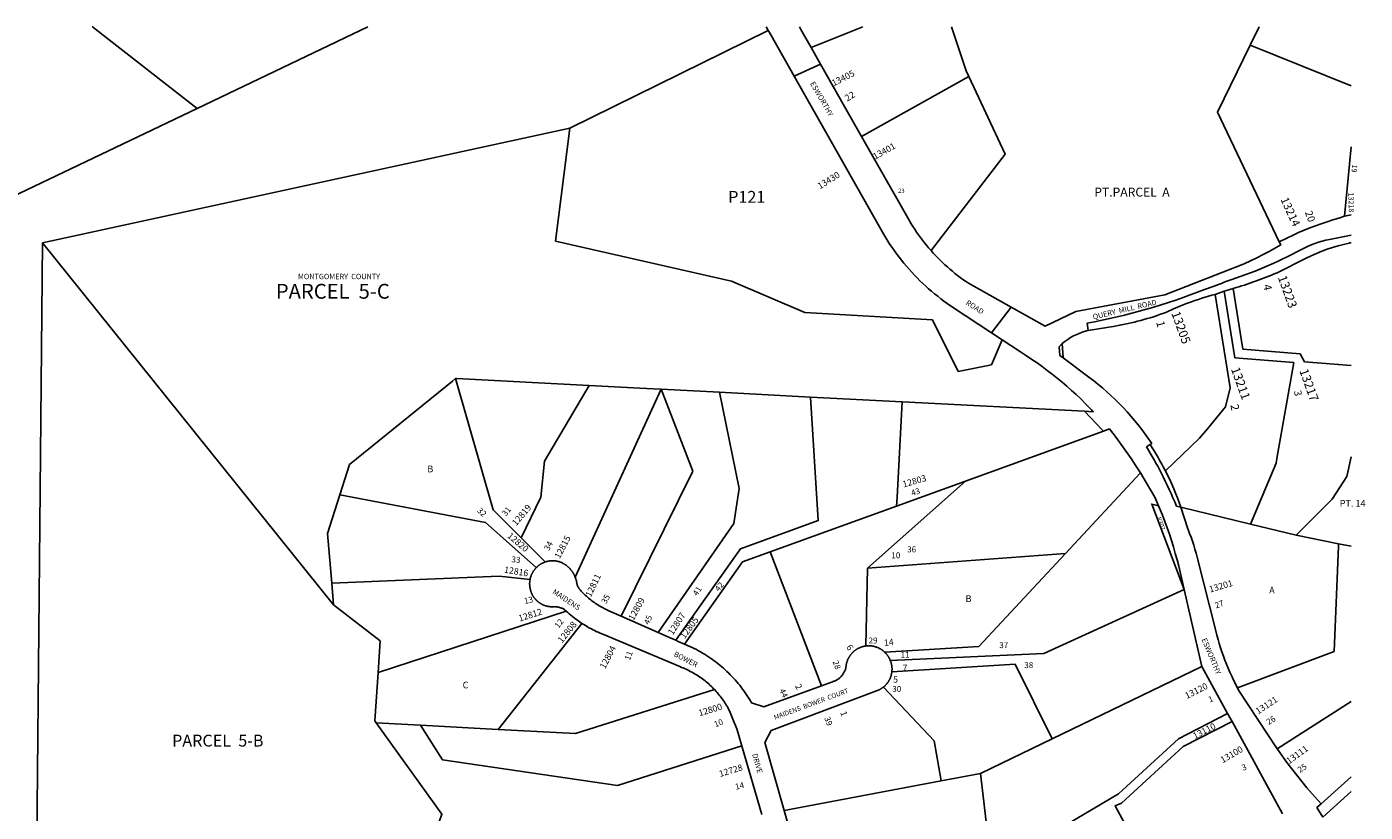
# Model space of a CAD drawing. Units: inches. Extents: x 1225765 to 1231803, y 509447 to 513457.
# Drawn here: x 1228242 to 1231803, y 511369 to 513457 of the extents above; entities that cross this region are included whole.
import ezdxf
from ezdxf.enums import TextEntityAlignment as Align

# ---------------------------------------------------------------- set-up
doc = ezdxf.new("R2010")
doc.units = ezdxf.units.IN
doc.header["$MEASUREMENT"] = 0
for name, color, linetype in [('Addresses', 5, 'Continuous'), ('Lot-Block-Parcel Text', 6, 'Continuous'), ('Parcel Boundaries', 7, 'Continuous'), ('Property Text', 7, 'Continuous'), ('Street Names', 7, 'Continuous'), ('Street ROW', 5, 'Continuous')]:
    doc.layers.add(name, color=color, linetype=linetype)
doc.styles.add('Arial', font='txt')

msp = doc.modelspace()

# ---------------------------------------------------------------- linework, layer by layer
at = {"layer": 'Parcel Boundaries'}
for p, q in [((1228694.9, 513239.8), (1229149.4, 513457)), ((1229686.4, 513187.6), (1230214.6, 513447.4)), ((1230329, 513401.7), (1230466.1, 513456.8)), ((1231497.1, 513408), (1231521, 513456.7)), ((1230463.2, 513165.3), (1230748, 513325.2)), ((1228075.2, 512943.7), (1228694.9, 513239.8)), ((1229686.4, 513187.6), (1228283.9, 512882.7)), ((1228283.9, 512882.7), (1228265.9, 511056.1)), ((1228283.9, 512882.7), (1229058, 511920.1)), ((1231477.5, 512599.9), (1231451.9, 512761.3)), ((1231404.1, 512745.6), (1231443.5, 512497.3)), ((1231455.9, 512576.5), (1231427.7, 512754.5)), ((1231629.6, 512587.9), (1231477.5, 512599.9)), ((1231641.8, 512566.3), (1231629.6, 512587.9)), ((1231613.1, 512564.1), (1231455.9, 512576.5)), ((1231568.3, 512309.4), (1231613.1, 512564.1)), ((1231765.4, 512556.5), (1231641.8, 512566.3)), ((1229382.8, 512521.9), (1229482.6, 512172.5)), ((1229738.2, 512503.4), (1229619.3, 512302.3)), ((1229929.4, 512493.4), (1230014.1, 512275.8)), ((1230084.7, 512485.3), (1230326.8, 512472.7)), ((1231443.5, 512497.3), (1231431.4, 512446.2)), ((1230326.8, 512472.7), (1230570.8, 512460)), ((1231055.9, 512434.7), (1230570.8, 512460)), ((1231431.4, 512446.2), (1231383.1, 512388.1)), ((1230739.2, 512249), (1231106.6, 512382.2)), ((1231383.1, 512388.1), (1231362.3, 512363.2)), ((1231362.3, 512363.2), (1231271.3, 512276.6)), ((1229619.3, 512302.3), (1229609.3, 512206.4)), ((1231498.3, 512134.9), (1231566.2, 512297)), ((1231566.2, 512297), (1231568.3, 512309.4)), ((1229823.8, 511889.9), (1230014.1, 512275.8)), ((1231205.3, 512270.8), (1231005.9, 512056.9)), ((1231715.6, 512201.5), (1231754.3, 512261.4)), ((1230478.7, 512017.6), (1230739.2, 512249)), ((1230556.3, 512182.6), (1230739.2, 512249)), ((1229609.3, 512206.4), (1229557.1, 512098.2)), ((1231619.8, 512105.5), (1231715.6, 512201.5)), ((1230220.1, 512060.7), (1230556.3, 512182.6)), ((1231498.3, 512134.9), (1231312.4, 512179.7)), ((1231619.8, 512105.5), (1231498.3, 512134.9)), ((1231619.8, 512105.5), (1231731.9, 512082.5)), ((1231765.4, 512075.7), (1231731.9, 512082.5)), ((1230356.6, 511705), (1230220.1, 512060.7)), ((1231005.9, 512056.9), (1230478.7, 512017.6)), ((1230474.4, 511810.7), (1230478.7, 512017.6)), ((1229058, 511920.1), (1229053.1, 511977.9)), ((1229176.6, 511740.5), (1229677.2, 511903.1)), ((1229718.9, 511870.7), (1229496.1, 511589)), ((1231720.5, 511796), (1231462.9, 511699.6)), ((1231368.4, 511756.6), (1230970.3, 511564.1)), ((1231765.3, 511663.4), (1231569.2, 511537.5)), ((1229289.8, 511600.1), (1229171.8, 511606.4)), ((1229496.1, 511589), (1229289.8, 511600.1)), ((1230970.3, 511564.1), (1230779.1, 511471.7)), ((1230675.2, 511452), (1230257.2, 511372.9)), ((1230779.1, 511471.7), (1230675.2, 511452)), ((1230779.1, 511471.7), (1230799.8, 511298.1)), ((1231685.6, 511391.1), (1231765.3, 511463.2)), ((1231690.6, 511355.9), (1231765.3, 511423.6))]:
    msp.add_line(p, q, dxfattribs=at)
for points in [[(1228416.5, 513457), (1228416.5, 513457), (1228694.9, 513239.8)], [(1230748, 513325.2), (1230741.2, 513339.7), (1230701.9, 513456.8)], [(1231574.4, 512885.3), (1231409.9, 513229.9), (1231497.1, 513408)], [(1230647.8, 512862), (1230844.8, 513118.2), (1230748, 513325.2)], [(1230837.4, 512624.4), (1230808.6, 512557.9), (1230720.3, 512540.8), (1230651.6, 512677.8), (1230312.1, 512697.5), (1230117.3, 512780.8), (1229648.7, 512887.4), (1229686.4, 513187.6)], [(1229074.9, 512212.8), (1229100.7, 512293), (1229374.5, 512515.2), (1229382.8, 512521.9), (1229384.8, 512521.8), (1229738.2, 512503.4), (1229872.8, 512496.4), (1229928.1, 512493.5), (1229929.4, 512493.4), (1230084.7, 512485.3)], [(1229929.4, 512493.4), (1229928.7, 512491.8), (1229701.2, 511993.3)], [(1230084.7, 512485.3), (1230137.5, 512229.2), (1230123, 512136.2), (1229922.2, 511846.4)], [(1230326.8, 512472.7), (1230347.6, 512144.2), (1230140.8, 512069.2), (1230127.4, 512050.3), (1229968.4, 511826.1)], [(1230570.8, 512460), (1230557.5, 512206.3), (1230556.3, 512182.6)], [(1231754.3, 512261.4), (1231756.8, 512273.1), (1231765.4, 512313.4)], [(1229053.1, 511977.9), (1229041.9, 512109.9), (1229074.9, 512212.8)], [(1229074.9, 512212.8), (1229462.8, 512139.4), (1229597.5, 512019.1)], [(1229482.6, 512172.5), (1229557.1, 512098.2), (1229621.1, 512034.4)], [(1231253.2, 512183.7), (1231235.2, 512187.8), (1231321, 511961.2)], [(1231731.9, 512082.5), (1231731.6, 512076.4), (1231720.5, 511796)], [(1229991.7, 511815.7), (1230146.5, 512034.1), (1230220.1, 512060.7)], [(1230524.8, 511794), (1230775.3, 511809.5), (1231005.9, 512056.9)], [(1229581, 511987.7), (1229498.7, 511996), (1229053.1, 511977.9)], [(1230539.5, 511772.2), (1230948.4, 511790.5), (1231321, 511961.2)], [(1229176.6, 511740.5), (1229182, 511824.1), (1229058, 511920.1)], [(1230543.6, 511741.9), (1230871.4, 511762.1), (1230970.3, 511564.1)], [(1229171.8, 511606.4), (1229168.3, 511611.4), (1229176.6, 511740.5)], [(1229496.1, 511589), (1229702.1, 511577.9), (1230071.6, 511695)], [(1230675.2, 511452), (1230656.1, 511558.6), (1230521.3, 511701.5)], [(1230809.3, 511218), (1231146.7, 511417.7), (1231306.6, 511564.1), (1231437, 511631.2)], [(1229285.7, 511189.6), (1229346.4, 511363.4), (1229171.8, 511606.4)], [(1229289.8, 511600.1), (1229347.9, 511508.3), (1229813.6, 511439.9), (1230144.4, 511545.1)], [(1231250.3, 511176.5), (1231137.6, 511385.6), (1231155, 511393), (1231318.7, 511543.6), (1231448.8, 511609.6)]]:
    msp.add_lwpolyline(points, dxfattribs=at)
for points in [[(1231497.1, 513408, 0), (1231765.4, 513300.1, 0)], [(1231765.4, 513137.7, 0), (1231748.2, 512953.1, 0)]]:
    msp.add_polyline3d(points, dxfattribs=at)
at = {"layer": 'Street ROW'}
for p, q in [((1230208.9, 513456.9), (1230214.6, 513447.4)), ((1230353.9, 513357.7), (1230283.9, 513326.1)), ((1231765.4, 512903.3), (1231708.2, 512891.8)), ((1231765.4, 512883.1), (1231760.3, 512882)), ((1231646.1, 512841.9), (1231568.4, 512803)), ((1231427.7, 512754.5), (1231404.1, 512745.6)), ((1230860.9, 512711.5), (1230808.6, 512643.3)), ((1231066.3, 512649.3), (1231062.9, 512668.9)), ((1231137.5, 512661.4), (1231066.3, 512649.3)), ((1231066.3, 512649.3), (1231061.4, 512648.4)), ((1230988.5, 512606.1), (1230996.8, 512614.7)), ((1230990.9, 512583), (1230988.5, 512606.1)), ((1230999.3, 512576.8), (1230990.9, 512583)), ((1230999.3, 512576.8), (1230996.8, 512614.7)), ((1231068, 512525.4), (1230999.3, 512576.8)), ((1231230.9, 512346.4), (1231221, 512339.8)), ((1231235, 512349.2), (1231230.9, 512346.4)), ((1231312.4, 512179.7), (1231301.3, 512182.4)), ((1231312.4, 512179.7), (1231331.1, 512122)), ((1231321, 511961.2), (1231368.4, 511756.6)), ((1229922.2, 511846.4), (1229823.8, 511889.9)), ((1231368.4, 511756.6), (1231437, 511631.2)), ((1231437, 511631.2), (1231448.8, 511609.6)), ((1231448.8, 511609.6), (1231582.7, 511364.6)), ((1230304.4, 511207.1), (1230257.2, 511372.9))]:
    msp.add_line(p, q, dxfattribs=at)
for points in [[(1230214.6, 513447.4), (1230218.1, 513441.7), (1230222, 513435.7), (1230283.9, 513326.1), (1230521.9, 512905.2), (1230527.3, 512896.3), (1230532.8, 512887.4), (1230538.5, 512878.6), (1230544.4, 512870), (1230550.4, 512861.4), (1230556.6, 512852.9), (1230562.9, 512844.6), (1230569.3, 512836.3), (1230575.9, 512828.2), (1230582.7, 512820.2), (1230589.6, 512812.3), (1230596.6, 512804.6), (1230603.7, 512796.9), (1230611, 512789.4), (1230618.4, 512782), (1230626, 512774.8), (1230633.6, 512767.6), (1230641.4, 512760.7), (1230649.3, 512753.8), (1230657.4, 512747.1), (1230665.5, 512740.5), (1230673.8, 512734.1), (1230682.1, 512727.8), (1230690.6, 512721.7), (1230705.3, 512711.5), (1230808.6, 512643.3), (1230837.4, 512624.4)], [(1230329, 513401.7), (1230305.4, 513443.2), (1230301.5, 513450), (1230297.7, 513456.8)], [(1230463.2, 513165.3), (1230353.9, 513357.7), (1230329, 513401.7)], [(1230647.8, 512862), (1230641.4, 512869.4), (1230635.8, 512876.2), (1230630.2, 512883), (1230624.9, 512890), (1230619.6, 512897), (1230614.4, 512904.1), (1230609.4, 512911.3), (1230604.5, 512918.7), (1230599.7, 512926), (1230595.1, 512933.5), (1230590.6, 512941.1), (1230586.2, 512948.7), (1230463.2, 513165.3)], [(1231748.2, 512953.1), (1231732.6, 512948.6), (1231717.1, 512943.8), (1231701.7, 512938.8), (1231686.3, 512933.5), (1231671.1, 512927.9), (1231655.9, 512922.1), (1231640.8, 512916), (1231625.9, 512909.7), (1231611.1, 512903), (1231596.4, 512896.2), (1231574.4, 512885.3)], [(1231765.4, 512956.7), (1231756.8, 512954.9), (1231748.2, 512953.1)], [(1231574.4, 512885.3), (1231578.4, 512877.1), (1231547.6, 512859.9), (1231531.2, 512851.3), (1231514.6, 512843), (1231497.9, 512834.9), (1231481, 512827.2), (1231270, 512744.5), (1231032.8, 512699.7), (1230951.3, 512660.7), (1230860.9, 512711.5), (1230747.2, 512775.5), (1230739.8, 512780.5), (1230732.6, 512785.5), (1230725.5, 512790.7), (1230718.5, 512796), (1230711.5, 512801.4), (1230704.7, 512807), (1230698, 512812.6), (1230691.3, 512818.4), (1230684.8, 512824.3), (1230678.4, 512830.3), (1230672, 512836.4), (1230665.8, 512842.7), (1230659.7, 512849), (1230653.7, 512855.4), (1230647.8, 512862)], [(1230837.4, 512624.4), (1230885.9, 512592.4), (1230902.3, 512581.9), (1230916.2, 512572.7), (1230930, 512563.2), (1230943.7, 512553.5), (1230957.1, 512543.5), (1230970.4, 512533.3), (1230983.5, 512522.9), (1230996.5, 512512.2), (1231009.2, 512501.4), (1231021.7, 512490.3), (1231034.1, 512479), (1231046.2, 512467.4), (1231058.2, 512455.7), (1231069.9, 512443.7), (1231074.7, 512438.8), (1231079.4, 512433.7), (1231055.9, 512434.7)], [(1231055.9, 512434.7), (1231103.4, 512385.4), (1231106.6, 512382.2)], [(1231106.6, 512382.2), (1231122.4, 512387.9), (1231140.2, 512365), (1231153.9, 512346.6), (1231167.2, 512328), (1231180.2, 512309.1), (1231192.9, 512290.1), (1231205.3, 512270.8)], [(1231205.3, 512270.8), (1231220.6, 512245.7), (1231232.2, 512226), (1231243.5, 512206), (1231253.2, 512183.7)], [(1231253.2, 512183.7), (1231263.7, 512158.1), (1231270.1, 512141.5), (1231276.3, 512124.7), (1231282.1, 512107.9), (1231287.6, 512091), (1231292.9, 512074), (1231297.8, 512056.9), (1231302.5, 512039.7), (1231306.8, 512022.5), (1231321, 511961.2)], [(1231462.9, 511699.6), (1231452.8, 511719.6), (1231447.8, 511730.1), (1231443, 511740.7), (1231438.4, 511751.4), (1231434, 511762.2), (1231429.8, 511773), (1231425.7, 511783.9), (1231421.9, 511794.9), (1231418.2, 511805.9), (1231414.8, 511817), (1231411.5, 511828.2), (1231408.4, 511839.4), (1231405.6, 511850.7), (1231356.1, 512046.8), (1231353.2, 512057.4), (1231350.1, 512068.1), (1231346.8, 512078.7), (1231343.3, 512089.2), (1231339.6, 512099.6), (1231335.8, 512110), (1231331.8, 512120.3), (1231331.1, 512122)], [(1229597.5, 512019.1), (1229596.8, 512018.4), (1229596.1, 512017.6), (1229595.3, 512016.8), (1229594.6, 512016), (1229594, 512015.2), (1229593.3, 512014.4), (1229592.6, 512013.5), (1229592, 512012.7), (1229591.4, 512011.8), (1229590.7, 512010.9), (1229590.1, 512010.1), (1229589.6, 512009.2), (1229589, 512008.3), (1229588.4, 512007.4), (1229587.9, 512006.4), (1229587.4, 512005.5), (1229586.9, 512004.6), (1229586.4, 512003.6), (1229585.9, 512002.7), (1229585.5, 512001.7), (1229585, 512000.7), (1229584.6, 511999.7), (1229584.2, 511998.8), (1229583.8, 511997.8), (1229583.5, 511996.8), (1229583.1, 511995.8), (1229582.8, 511994.7), (1229582.5, 511993.7), (1229582.2, 511992.7), (1229581.9, 511991.7), (1229581.6, 511990.6), (1229581.4, 511989.6), (1229581, 511987.7)], [(1229701.2, 511993.3), (1229700.3, 511995.6), (1229699.8, 511996.8), (1229699.3, 511997.9), (1229698.7, 511999), (1229698.2, 512000.1), (1229697.6, 512001.2), (1229697, 512002.3), (1229696.4, 512003.4), (1229695.8, 512004.5), (1229695.1, 512005.5), (1229694.5, 512006.6), (1229693.8, 512007.6), (1229693.1, 512008.6), (1229692.4, 512009.6), (1229691.6, 512010.6), (1229690.9, 512011.6), (1229690.1, 512012.6), (1229689.3, 512013.6), (1229688.5, 512014.5), (1229687.7, 512015.4), (1229686.8, 512016.4), (1229686, 512017.3), (1229685.1, 512018.1), (1229684.2, 512019), (1229683.3, 512019.9), (1229682.4, 512020.7), (1229681.5, 512021.5), (1229680.5, 512022.3), (1229679.6, 512023.1), (1229678.6, 512023.9), (1229677.6, 512024.7), (1229676.6, 512025.4), (1229675.6, 512026.1), (1229674.6, 512026.8), (1229673.5, 512027.5), (1229672.5, 512028.2), (1229671.4, 512028.8), (1229670.4, 512029.5), (1229669.3, 512030.1), (1229668.2, 512030.7), (1229667.1, 512031.3), (1229666, 512031.8), (1229664.9, 512032.3), (1229663.1, 512033.2), (1229662.1, 512033.5), (1229661.1, 512033.9), (1229660.1, 512034.2), (1229659.1, 512034.5), (1229657.1, 512035.5), (1229654.8, 512035.7), (1229653.7, 512035.9), (1229652.7, 512036.2), (1229651.6, 512036.3), (1229650.6, 512036.5), (1229649.5, 512036.7), (1229648.5, 512036.8), (1229647.4, 512036.9), (1229646.3, 512037), (1229645.3, 512037.1), (1229644.2, 512037.2), (1229643.2, 512037.2), (1229642.1, 512037.3), (1229641, 512037.3), (1229640, 512037.3), (1229638.9, 512037.2), (1229637.8, 512037.2), (1229636.8, 512037.1), (1229635.7, 512037.1), (1229634.6, 512037), (1229633.6, 512036.8), (1229632.5, 512036.7), (1229631.5, 512036.5), (1229630.4, 512036.4), (1229629.4, 512036.2), (1229628.3, 512036), (1229627.3, 512035.7), (1229626.3, 512035.5), (1229625.2, 512035.2), (1229624.2, 512034.9), (1229623.2, 512034.6), (1229621.1, 512034.4), (1229619.4, 512033.4), (1229618.5, 512033), (1229617.5, 512032.6), (1229616.5, 512032.2), (1229615.5, 512031.7), (1229614.6, 512031.3), (1229613.6, 512030.8), (1229612.6, 512030.3), (1229611.7, 512029.8), (1229610.8, 512029.3), (1229609.9, 512028.8), (1229608.9, 512028.2), (1229608, 512027.6), (1229607.2, 512027.1), (1229606.3, 512026.5), (1229605.4, 512025.9), (1229604.5, 512025.2), (1229603.7, 512024.6), (1229602.9, 512023.9), (1229602, 512023.3), (1229601.2, 512022.6), (1229600.4, 512021.9), (1229599.6, 512021.2), (1229598.8, 512020.4), (1229597.5, 512019.1)], [(1229581, 511987.7), (1229580.8, 511986.7), (1229580.6, 511985.6), (1229580.5, 511984.5), (1229580.3, 511983.5), (1229580.2, 511982.4), (1229580.1, 511981.4), (1229580, 511980.3), (1229580, 511979.2), (1229579.9, 511978.2), (1229579.9, 511977.1), (1229579.9, 511976.1), (1229579.9, 511975), (1229579.9, 511973.9), (1229580, 511972.9), (1229580.1, 511971.8), (1229580.2, 511970.7), (1229580.3, 511969.7), (1229580.4, 511968.6), (1229580.5, 511967.6), (1229580.7, 511966.5), (1229580.9, 511965.5), (1229581.1, 511964.4), (1229581.3, 511963.4), (1229581.5, 511962.3), (1229582, 511960.5), (1229582.2, 511959.5), (1229582.5, 511958.5), (1229582.7, 511957.5), (1229583, 511956.5), (1229583.3, 511955.6), (1229583.7, 511954.6), (1229584, 511953.6), (1229584.4, 511952.7), (1229584.8, 511951.7), (1229585.2, 511950.7), (1229585.6, 511949.8), (1229586, 511948.9), (1229586.5, 511947.9), (1229586.9, 511947), (1229587.4, 511946.1), (1229587.9, 511945.2), (1229588.4, 511944.3), (1229588.9, 511943.4), (1229589.5, 511942.5), (1229590, 511941.7), (1229590.6, 511940.8), (1229591.2, 511940), (1229591.8, 511939.1), (1229592.4, 511938.3), (1229593, 511937.5), (1229593.7, 511936.7), (1229594.3, 511935.9), (1229595, 511935.1), (1229595.7, 511934.3), (1229596.4, 511933.6), (1229597.1, 511932.8), (1229597.8, 511932.1), (1229598.6, 511931.4), (1229599.3, 511930.7), (1229600.1, 511930), (1229600.9, 511929.3), (1229601.6, 511928.6), (1229602.4, 511928), (1229603.3, 511927.4), (1229604.1, 511926.7), (1229604.9, 511926.1), (1229605.7, 511925.5), (1229606.6, 511924.9), (1229607.5, 511924.4), (1229608.3, 511923.8), (1229609.2, 511923.3), (1229610.1, 511922.8), (1229611, 511922.3), (1229611.9, 511921.8), (1229612.8, 511921.3), (1229613.7, 511920.9), (1229614.7, 511920.4), (1229615.6, 511920), (1229616.6, 511919.6), (1229617.5, 511919.2), (1229618.5, 511918.8), (1229619.4, 511918.5), (1229620.4, 511918.1), (1229621.4, 511917.8), (1229622.4, 511917.5), (1229623.4, 511917.2), (1229624.4, 511916.9), (1229625.4, 511916.7), (1229626.4, 511916.4), (1229627.4, 511916.2), (1229628.4, 511916), (1229629.4, 511915.8), (1229630.4, 511915.7), (1229631.4, 511915.5), (1229632.4, 511915.4), (1229633.5, 511915.3), (1229634.5, 511915.2), (1229635.5, 511915.1), (1229636.6, 511915), (1229637.6, 511915), (1229638.6, 511915), (1229639.6, 511915), (1229640.7, 511915), (1229641.7, 511915), (1229642.7, 511915.1), (1229643.8, 511915.1), (1229644.8, 511915.2), (1229646.4, 511915.4), (1229648.3, 511915.2), (1229649.7, 511915), (1229651, 511914.8), (1229652.4, 511914.6), (1229653.7, 511914.4), (1229655, 511914.2), (1229656.4, 511913.9), (1229657.7, 511913.6), (1229659, 511913.3), (1229660.4, 511912.9), (1229661.7, 511912.5), (1229663, 511912.2), (1229664.3, 511911.7), (1229665.6, 511911.3), (1229666.9, 511910.8), (1229668.2, 511910.4), (1229669.4, 511909.9), (1229670.7, 511909.3), (1229673.9, 511906.2), (1229677.2, 511903.1)], [(1229823.8, 511889.9), (1229790.4, 511904.6), (1229785.5, 511906.9), (1229782, 511908.5), (1229778.5, 511910.3), (1229775.1, 511912.1), (1229771.7, 511913.9), (1229768.3, 511915.9), (1229765, 511917.8), (1229761.7, 511919.9), (1229758.4, 511921.9), (1229755.2, 511924.1), (1229752, 511926.3), (1229748.8, 511928.5), (1229745.7, 511930.9), (1229742.7, 511933.2), (1229739.6, 511935.6), (1229736.7, 511938.1), (1229733.7, 511940.6), (1229730.8, 511943.2), (1229728, 511945.8), (1229725.1, 511948.5), (1229722.4, 511951.2), (1229719.7, 511954), (1229717, 511956.8), (1229714.4, 511959.7), (1229711.8, 511962.6), (1229711, 511963.7), (1229710.3, 511964.8), (1229709.6, 511965.9), (1229709, 511967), (1229708.4, 511968.1), (1229707.9, 511969.3), (1229707.4, 511970.5), (1229706.9, 511971.7), (1229706.5, 511972.9), (1229706.1, 511974.1), (1229705.7, 511975.4), (1229705.4, 511976.6), (1229705.2, 511977.9), (1229705, 511979.1), (1229704.8, 511980.4), (1229704.6, 511981.6), (1229704.3, 511982.8), (1229704.1, 511984.1), (1229703.8, 511985.3), (1229703.5, 511986.5), (1229703.1, 511987.7), (1229702.8, 511988.8), (1229702.4, 511990), (1229702, 511991.2), (1229701.2, 511993.3)], [(1229677.2, 511903.1), (1229681.3, 511899.5), (1229685.4, 511895.9), (1229689.5, 511892.4), (1229693.8, 511888.9), (1229698, 511885.6), (1229702.4, 511882.3), (1229706.8, 511879), (1229711.2, 511875.9), (1229718.9, 511870.7)], [(1229718.9, 511870.7), (1229723.6, 511867.8), (1229728.2, 511864.9), (1229733, 511862.1), (1229737.7, 511859.4), (1229742.5, 511856.8), (1229747.4, 511854.3), (1229752.3, 511851.8), (1229757.2, 511849.5), (1229762.2, 511847.2), (1229767.2, 511845), (1229774.3, 511842.1), (1229979.1, 511755.8), (1229984.2, 511753.8), (1229988.2, 511752.2), (1229992.1, 511750.6), (1229996, 511748.9), (1229999.8, 511747.1), (1230003.6, 511745.2), (1230007.4, 511743.3), (1230011.2, 511741.3), (1230014.9, 511739.2), (1230018.6, 511737.1), (1230022.2, 511734.9), (1230025.8, 511732.7), (1230029.4, 511730.4), (1230032.9, 511728), (1230036.4, 511725.6), (1230039.8, 511723.1), (1230043.2, 511720.5), (1230046.5, 511717.9), (1230049.8, 511715.3), (1230053.1, 511712.5), (1230056.3, 511709.8), (1230059.4, 511706.9), (1230062.6, 511704), (1230065.6, 511701.1), (1230068.6, 511698.1), (1230071.6, 511695)], [(1229968.4, 511826.1), (1229953.8, 511832.5), (1229922.2, 511846.4)], [(1229991.7, 511815.7), (1229975.3, 511823), (1229968.4, 511826.1)], [(1230356.6, 511705), (1230202.6, 511648.9), (1230170.3, 511659.5), (1230167.2, 511664.9), (1230163.9, 511670.2), (1230160.6, 511675.6), (1230157.2, 511680.8), (1230153.7, 511686), (1230150.1, 511691.1), (1230146.4, 511696.2), (1230142.6, 511701.2), (1230138.7, 511706.1), (1230134.8, 511711), (1230130.8, 511715.8), (1230126.6, 511720.5), (1230122.4, 511725.2), (1230118.2, 511729.8), (1230113.8, 511734.3), (1230109.4, 511738.7), (1230104.9, 511743), (1230100.3, 511747.3), (1230095.6, 511751.5), (1230090.9, 511755.6), (1230086.1, 511759.6), (1230081.2, 511763.6), (1230076.2, 511767.4), (1230071.2, 511771.2), (1230066.2, 511774.9), (1230061, 511778.4), (1230055.8, 511781.9), (1230050.6, 511785.3), (1230045.2, 511788.7), (1230039.9, 511791.9), (1230034.4, 511795), (1230029, 511798), (1230023.4, 511801), (1230017.8, 511803.8), (1230012.2, 511806.6), (1230006.1, 511809.4), (1229991.7, 511815.7)], [(1230474.4, 511810.7), (1230473.4, 511810.5), (1230472.3, 511810.4), (1230471.3, 511810.2), (1230470.2, 511810), (1230469.2, 511809.8), (1230468.1, 511809.5), (1230467.1, 511809.3), (1230466.1, 511809), (1230465.1, 511808.7), (1230464, 511808.4), (1230463, 511808.1), (1230462, 511807.7), (1230461, 511807.4), (1230460, 511807), (1230459, 511806.6), (1230458.1, 511806.2), (1230457.1, 511805.7), (1230456.1, 511805.3), (1230455.2, 511804.8), (1230454.2, 511804.3), (1230453.3, 511803.8), (1230452.3, 511803.3), (1230451.4, 511802.8), (1230450.5, 511802.2), (1230449.6, 511801.7), (1230448.7, 511801.1), (1230447.8, 511800.5), (1230446.9, 511799.9), (1230446.1, 511799.3), (1230445.2, 511798.6), (1230444.4, 511798), (1230443.6, 511797.3), (1230442.7, 511796.6), (1230441.9, 511795.9), (1230441.2, 511795.2), (1230440.4, 511794.5), (1230439.6, 511793.7), (1230438.9, 511793), (1230438.1, 511792.2), (1230437.4, 511791.4), (1230436.7, 511790.7), (1230436, 511789.9), (1230435.3, 511789), (1230434.6, 511788.2), (1230434, 511787.4), (1230433.3, 511786.5), (1230432.7, 511785.7), (1230432.1, 511784.8), (1230431.5, 511783.9), (1230430.9, 511783), (1230430.3, 511782.1), (1230429.8, 511781.2), (1230429.2, 511780.3), (1230428.7, 511779.4), (1230428.2, 511778.4), (1230427.7, 511777.5), (1230427.3, 511776.5), (1230426.8, 511775.5), (1230426.4, 511774.6), (1230426, 511773.6), (1230425.6, 511772.6), (1230425.2, 511771.6), (1230424.8, 511770.6), (1230424.5, 511769.6), (1230424.2, 511768.6), (1230423.8, 511767.6), (1230423.5, 511766.5), (1230423.3, 511765.5), (1230423, 511764.5), (1230422.8, 511763.5), (1230422.5, 511762.4), (1230422.3, 511761.4), (1230422.2, 511760.3), (1230422, 511759.3), (1230421.8, 511758.2), (1230421.7, 511757.2), (1230421.6, 511756.1), (1230421.5, 511755), (1230421.4, 511753.3), (1230421, 511751.7), (1230420.5, 511749.9), (1230419.9, 511748.2), (1230419.3, 511746.5), (1230418.6, 511744.9), (1230417.9, 511743.2), (1230417.1, 511741.6), (1230416.2, 511740), (1230415.3, 511738.4), (1230414.4, 511736.9), (1230413.3, 511735.4), (1230412.3, 511734), (1230411.2, 511732.5), (1230410, 511731.2), (1230408.8, 511729.8), (1230407.5, 511728.5), (1230406.2, 511727.3), (1230404.9, 511726.1), (1230403.5, 511724.9), (1230402.1, 511723.8), (1230400.6, 511722.8), (1230399.1, 511721.7), (1230397.6, 511720.8), (1230396, 511719.9), (1230394.4, 511719.1), (1230392.8, 511718.3), (1230391.1, 511717.5), (1230389.5, 511716.9), (1230387.8, 511716.3), (1230386.1, 511715.7), (1230356.6, 511705)], [(1230524.8, 511794), (1230524.1, 511794.7), (1230523.3, 511795.4), (1230522.5, 511796.1), (1230521.7, 511796.8), (1230520.9, 511797.5), (1230520, 511798.2), (1230519.2, 511798.8), (1230518.3, 511799.4), (1230517.5, 511800.1), (1230516.6, 511800.7), (1230515.7, 511801.3), (1230514.8, 511801.8), (1230513.9, 511802.4), (1230513, 511802.9), (1230512.1, 511803.5), (1230511.1, 511804), (1230510.2, 511804.5), (1230509.2, 511804.9), (1230508.3, 511805.4), (1230507.3, 511805.9), (1230506.3, 511806.3), (1230505.3, 511806.7), (1230504.4, 511807.1), (1230503.4, 511807.5), (1230502.4, 511807.8), (1230501.3, 511808.2), (1230500.3, 511808.5), (1230499.3, 511808.8), (1230498.3, 511809.1), (1230497.3, 511809.3), (1230496.2, 511809.6), (1230495.2, 511809.8), (1230494.1, 511810), (1230493.1, 511810.2), (1230492, 511810.4), (1230491, 511810.6), (1230489.9, 511810.7), (1230488.9, 511810.8), (1230487.8, 511810.9), (1230486.8, 511811), (1230485.7, 511811.1), (1230484.6, 511811.2), (1230483.6, 511811.2), (1230482.5, 511811.2), (1230481.4, 511811.2), (1230480.4, 511811.2), (1230479.3, 511811.1), (1230478.2, 511811.1), (1230477.2, 511811), (1230476.1, 511810.9), (1230474.4, 511810.7)], [(1230539.5, 511772.2), (1230539.1, 511773.2), (1230538.7, 511774.2), (1230538.2, 511775.2), (1230537.8, 511776.2), (1230537.3, 511777.1), (1230536.8, 511778.1), (1230536.3, 511779), (1230535.8, 511780), (1230535.2, 511780.9), (1230534.7, 511781.8), (1230534.1, 511782.7), (1230533.5, 511783.6), (1230532.9, 511784.5), (1230532.3, 511785.4), (1230531.6, 511786.2), (1230531, 511787.1), (1230530.3, 511787.9), (1230529.6, 511788.7), (1230528.9, 511789.6), (1230528.2, 511790.4), (1230527.5, 511791.2), (1230526.8, 511791.9), (1230526.1, 511792.7), (1230524.8, 511794)], [(1230543.6, 511741.9), (1230543.7, 511743), (1230543.8, 511744.1), (1230543.9, 511745.1), (1230543.9, 511746.2), (1230544, 511747.3), (1230544, 511748.4), (1230544, 511749.4), (1230544, 511750.5), (1230544, 511751.6), (1230543.9, 511752.7), (1230543.8, 511753.7), (1230543.8, 511754.8), (1230543.6, 511755.9), (1230543.5, 511756.9), (1230543.4, 511758), (1230543.2, 511759.1), (1230543, 511760.1), (1230542.8, 511761.2), (1230542.6, 511762.2), (1230542.4, 511763.3), (1230542.1, 511764.3), (1230541.9, 511765.4), (1230541.6, 511766.4), (1230541.3, 511767.4), (1230540.9, 511768.4), (1230540.6, 511769.5), (1230540.2, 511770.5), (1230539.5, 511772.2)], [(1230521.3, 511701.5), (1230522.2, 511702.1), (1230523, 511702.8), (1230523.8, 511703.6), (1230524.6, 511704.3), (1230525.4, 511705), (1230526.1, 511705.8), (1230526.9, 511706.5), (1230527.6, 511707.3), (1230528.3, 511708.1), (1230529, 511708.9), (1230529.7, 511709.8), (1230530.4, 511710.6), (1230531.1, 511711.4), (1230531.7, 511712.3), (1230532.4, 511713.1), (1230533, 511714), (1230533.6, 511714.9), (1230534.2, 511715.8), (1230534.8, 511716.7), (1230535.3, 511717.6), (1230535.9, 511718.6), (1230536.4, 511719.5), (1230536.9, 511720.4), (1230537.4, 511721.4), (1230537.9, 511722.4), (1230538.3, 511723.3), (1230538.8, 511724.3), (1230539.2, 511725.3), (1230539.6, 511726.3), (1230540, 511727.3), (1230540.4, 511728.3), (1230540.7, 511729.3), (1230541.1, 511730.3), (1230541.4, 511731.4), (1230541.7, 511732.4), (1230542, 511733.4), (1230542.2, 511734.5), (1230542.5, 511735.5), (1230542.7, 511736.6), (1230542.9, 511737.6), (1230543.1, 511738.7), (1230543.3, 511739.7), (1230543.4, 511740.8), (1230543.6, 511741.9)], [(1230071.6, 511695), (1230076.3, 511689.9), (1230079.1, 511686.8), (1230081.8, 511683.5), (1230084.5, 511680.3), (1230087.2, 511676.9), (1230089.7, 511673.6), (1230092.3, 511670.1), (1230094.7, 511666.7), (1230097.1, 511663.2), (1230099.5, 511659.6), (1230101.7, 511656.1), (1230103.9, 511652.4), (1230106.1, 511648.8), (1230108.2, 511645.1), (1230113.5, 511633.7), (1230117.3, 511625.1), (1230120.9, 511616.4), (1230124.4, 511607.7), (1230127.7, 511598.9), (1230130.9, 511590.1), (1230133.9, 511581.2), (1230136.8, 511572.3), (1230139.5, 511563.3), (1230142, 511554.2), (1230144.4, 511545.1)], [(1230257.2, 511372.9), (1230205.7, 511554), (1230222.6, 511585.6), (1230510, 511694.1), (1230510.9, 511694.6), (1230511.9, 511695.1), (1230512.8, 511695.6), (1230513.7, 511696.1), (1230514.6, 511696.7), (1230515.6, 511697.3), (1230516.5, 511697.8), (1230517.3, 511698.4), (1230518.2, 511699.1), (1230519.1, 511699.7), (1230519.9, 511700.3), (1230521.3, 511701.5)], [(1231569.2, 511537.5), (1231466.2, 511693.2), (1231462.9, 511699.6)], [(1230144.4, 511545.1), (1230145.2, 511541.9), (1230197.8, 511362.4)], [(1231685.6, 511391.1), (1231661.9, 511417.4), (1231647.9, 511433.7), (1231634.2, 511450.2), (1231620.8, 511467), (1231607.6, 511483.9), (1231594.8, 511501.1), (1231582.3, 511518.6), (1231570, 511536.2), (1231569.2, 511537.5)], [(1231690.6, 511355.9), (1231674.5, 511381.1), (1231685.6, 511391.1)]]:
    msp.add_lwpolyline(points, dxfattribs=at)
for points in [[(1231568.4, 512803, -0.030276), (1231451.9, 512761.3, -0.006153), (1231427.7, 512754.5)], [(1231404.1, 512745.6, 0.0249), (1231332.5, 512722.9, 0.021539), (1231272.6, 512697.5)], [(1231230.9, 512346.4, -0.026459), (1231271.3, 512276.6, -0.034526), (1231312.4, 512179.7)]]:
    msp.add_lwpolyline(points, format="xyb", dxfattribs=at)
for centre, radius, start, end in [((1231762.6, 512620.7), 276.5, 101.3443, 118.3291), ((1231860.8, 512412.6), 480, 102.0863, 116.5797), ((1231087.6, 513872.8), 1146, 287.6512, 298.3289), ((1230981.1, 513889.2), 1197.8, 289.2397, 292.2732), ((1230747.1, 514366.4), 1726.6, 280.5396, 291.3542), ((1231010.8, 513405.7), 755, 279.6662, 290.2921), ((1231103.6, 512488.9), 165, 104.789, 130.3173), ((1230640.9, 511953.1), 714.1, 33.6902, 53.2687), ((1230459.4, 511860.8), 899.7, 27.1223, 32.1708), ((1230218.6, 511733.7), 1171.9, 22.513, 27.287)]:
    msp.add_arc(centre, radius, start, end, dxfattribs=at)

# ---------------------------------------------------------------- texts
at = {"layer": 'Addresses', "color": 18, "true_color": 0x000000, "style": 'Arial'}
for s, height, rotation, p in [('13405', 17.04, 26.565, (1230388.7, 513298.8)), ('13401', 17.04, 29.4455, (1230499, 513103.4)), ('13430', 17.04, 31.7015, (1230352.4, 513024.7)), ('13218', 13.81, -88.4784, (1231758.2, 513015.9)), ('13214', 21.69, -65.4924, (1231577.3, 512998)), ('13223', 23.67, -70.2764, (1231570.3, 512791)), ('13205', 23.67, -70.2764, (1231286.9, 512695.6)), ('13211', 23.67, -70.2764, (1231445.5, 512547.3)), ('13217', 23.67, -70.2764, (1231627.5, 512542.9)), ('12819', 17.04, 50.136, (1229544.3, 512128.7)), ('12820', 17.04, -40.1836, (1229518.9, 512101)), ('12815', 17.04, 62.1027, (1229659.7, 512041.4)), ('12816', 17.04, -9.2726, (1229511, 512005.8)), ('12811', 17.04, 64.44, (1229742.5, 511939.2)), ('13201', 17.04, 16.2799, (1231390.4, 511952.7)), ('12809', 17.04, 61.645, (1229856.3, 511877)), ('12812', 17.04, 17.7379, (1229553.3, 511875.3)), ('12808', 17.04, 51.2174, (1229666.1, 511817.1)), ('12807', 17.04, 57.1643, (1229960.6, 511838.4)), ('12805', 17.04, 53.1901, (1229992.3, 511828.3)), ('12804', 17.04, 62.5926, (1229780.6, 511748.4)), ('6', 17, -56.5565, (1230421.5, 511807.4)), ('14', 17.04, 6.5862, (1230523.6, 511810.4)), ('5', 17, 2.1324, (1230547.2, 511713)), ('2', 17, -57.8652, (1230285.2, 511703.6)), ('13120', 17.04, 26.5649, (1231328.4, 511669.5)), ('12800', 17.04, 16.8867, (1230032, 511623.6)), ('13121', 17.04, 33.6902, (1231518.3, 511628.3)), ('1', 17, -69.2813, (1230405.9, 511633.8)), ('13110', 17.04, 27.0852, (1231349.9, 511562.6)), ('13100', 17.04, 30.3235, (1231424, 511498.6)), ('13111', 17.04, 36.0851, (1231600.9, 511496)), ('12728', 17.04, 16.7825, (1230086.5, 511462.1))]:
    msp.add_text(s, height=height, rotation=rotation, dxfattribs=at).set_placement(p)
msp.add_text('12803', height=17.04, rotation=16.4255, dxfattribs=at).set_placement((1230605.8, 512241), align=Align.CENTER)
for s, height, p in [('10', 15.78, (1230542.2, 512043.9)), ('11', 15.78, (1230567.1, 511779.8)), ('7', 15.8, (1230572.6, 511744.8))]:
    msp.add_text(s, height=height, dxfattribs=at).set_placement(p)
at = {"layer": 'Lot-Block-Parcel Text', "color": 14, "true_color": 0xa80000, "style": 'Arial'}
for s, height, rotation, p in [('22', 17.75, 32.092, (1230424.9, 513257.6)), ('19', 13.81, -95.5058, (1231768.6, 513091.2)), ('20', 19.72, -70.1587, (1231642.3, 512963.8)), ('4', 21.7, -78.0735, (1231531.1, 512770.1)), ('1', 21.7, -75.3899, (1231246.6, 512672)), ('3', 19.7, -77.8201, (1231613.2, 512488.3)), ('2', 21.7, -78.7819, (1231444.2, 512451.3)), ('43', 15.78, 18.484, (1230597.8, 512209.1)), ('32', 15.78, -42.9507, (1229438.8, 512168.8)), ('31', 15.78, 50.8412, (1229516.8, 512154.4)), ('P302', 11.36, -68.0259, (1231248.4, 512150.6)), ('34', 15.78, 61.4588, (1229631, 512062.7)), ('33', 15.78, -5.9742, (1229530.7, 512033.7)), ('42', 15.78, 51.7002, (1230083.3, 511954.2)), ('13', 15.78, 13.2738, (1229567.1, 511922)), ('35', 15.78, 61.6586, (1229783.3, 511921.3)), ('41', 15.78, 57.8937, (1230025.9, 511942.6)), ('27', 15.78, 19.9082, (1231406.2, 511910.2)), ('12', 15.78, 52.0163, (1229656.9, 511856.4)), ('45', 15.78, 66.2636, (1229897.1, 511866.2)), ('11', 15.78, 70.3584, (1229846.6, 511771.3)), ('28', 15.78, -70.0488, (1230385.6, 511769.2)), ('44', 15.78, -65.8838, (1230243.7, 511693.1)), ('1', 15.8, 22.671, (1231389.6, 511660)), ('39', 15.78, -70.1257, (1230363.5, 511619.3)), ('26', 15.78, 32.3433, (1231546.1, 511600.3)), ('10', 15.78, 20.6929, (1230074, 511594.3)), ('3', 15.8, 21.1387, (1231478, 511478.8)), ('25', 15.78, 33.1788, (1231629.5, 511472.9)), ('14', 15.78, 13.9006, (1230128.7, 511428.3))]:
    msp.add_text(s, height=height, rotation=rotation, dxfattribs=at).set_placement(p)
for s, height, p in [('P121', 31.56, (1230108.1, 512989)), ('23', 11.36, (1230560.3, 513015.4)), ('PT.PARCEL  A', 23.667, (1231082.2, 513005.7)), ('PARCEL  5-C', 39.444, (1228904.5, 512734.1)), ('B', 17.8, (1229307.6, 512272.5)), ('PT. 14', 17.75, (1231735, 512181)), ('36', 15.78, (1230584.3, 512059.6)), ('B', 17.8, (1230739.6, 511927.8)), ('A', 17.8, (1231547.6, 511950.4)), ('29', 15.78, (1230481.6, 511817.4)), ('37', 15.78, (1230829.4, 511805)), ('38', 15.78, (1230895.9, 511751.9)), ('C', 17.8, (1229401.6, 511698)), ('30', 15.78, (1230544.7, 511688.5)), ('PARCEL  5-B', 31.556, (1228628.4, 511543.3))]:
    msp.add_text(s, height=height, dxfattribs=at).set_placement(p)
at = {"layer": 'Property Text', "color": 221, "true_color": 0xff73df, "style": 'Arial'}
msp.add_text('MONTGOMERY  COUNTY', height=14.2, dxfattribs=at).set_placement((1228963.4, 512786))
at = {"layer": 'Street Names', "color": 18, "true_color": 0x000000, "style": 'Arial'}
for s, height, rotation, p in [('ESWORTHY', 14.2, -60.1704, (1230325.5, 513306.3)), ('ROAD', 14.2, -32.6531, (1230739.1, 512719.7)), ('QUERY  MILL  ROAD', 14.2, 13.3045, (1231079.9, 512678.5)), ('MAIDENS', 14.2, -33.8282, (1229639.2, 511951.5)), ('ESWORTHY', 14.2, -67.2748, (1231367.5, 511828.1)), ('BOWER', 14.2, -27.3392, (1229961.8, 511784.6)), ('MAIDENS  BOWER  COURT', 12.78, 20.1238, (1230232.3, 511614.4)), ('DRIVE', 14.2, -74.1467, (1230171.6, 511522.6))]:
    msp.add_text(s, height=height, rotation=rotation, dxfattribs=at).set_placement(p)

doc.saveas('drawing.dxf')
